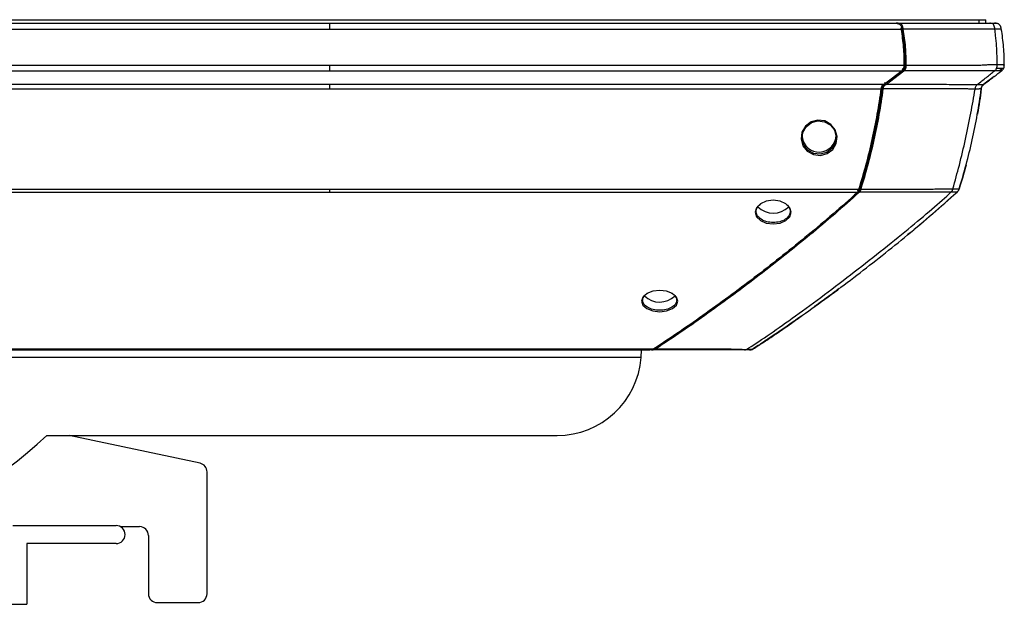
# Paper-space layout '_Left' of a CAD drawing. Units: inches. Extents: x -11.7 to 11.7, y -2.4 to 2.8.
# Drawn here: x 3 to 11.7, y -2.4 to 2.8 of the extents above; entities that cross this region are included whole.
import ezdxf

# ---------------------------------------------------------------- set-up
doc = ezdxf.new("R2010")
doc.units = ezdxf.units.IN
doc.header["$MEASUREMENT"] = 0

psp = doc.layouts.new('_Left')

# ---------------------------------------------------------------- linework, layer by layer
at = {"color": 7, "linetype": 'Continuous', "lineweight": 25}
for p, q in [((-11.5646, 2.8105), (11.5646, 2.8105)), ((11.5646, 2.779), (11.5646, 2.8105)), ((-10.8187, 2.7267), (10.8187, 2.7267)), ((-10.757, 2.779), (10.757, 2.779)), ((10.7853, 2.779), (10.768, 2.779)), ((-10.845, 2.4061), (10.845, 2.4061)), ((11.7064, 2.372), (11.6856, 2.3561)), ((11.7064, 2.372), (11.6856, 2.3561)), ((-10.8205, 2.3562), (10.8205, 2.3562)), ((10.8205, 2.3562), (10.6645, 2.2365)), ((10.6806, 2.2364), (10.8366, 2.3562)), ((11.6377, 2.305), (11.5484, 2.2365)), ((11.7045, 2.3559), (11.7045, 2.3559)), ((-10.6645, 2.2365), (10.6645, 2.2365)), ((-10.6406, 2.1953), (10.6406, 2.1953)), ((-10.4424, 1.3048), (10.4424, 1.3048)), ((-10.4249, 1.2773), (10.4249, 1.2773)), ((11.3198, 1.2898), (11.322, 1.2933)), ((11.3204, 1.2912), (11.3263, 1.3048)), ((-8.6105, -0.1151), (8.6105, -0.1151)), ((-8.5768, -0.125), (8.5768, -0.125)), ((8.4979, -0.1905), (8.5009, -0.125)), ((8.5015, -0.1532), (8.5015, -0.125)), ((8.5906, -0.125), (8.6051, -0.125)), ((8.4979, -0.1905), (-8.4979, -0.1905)), ((3.2106, -0.885), (7.75, -0.885)), ((4.5737, -1.1323), (3.4104, -0.885)), ((4.6361, -2.2918), (4.6361, -1.2093)), ((2.9071, -1.6856), (3.8271, -1.6856)), ((3.8658, -1.6956), (4.0363, -1.6956)), ((4.1151, -1.7743), (4.1151, -2.2918)), ((3.8271, -1.8456), (3.0321, -1.8456)), ((3.0321, -1.8456), (3.0321, -2.3856)), ((-4.2179, -2.3856), (3.0321, -2.3856)), ((4.1938, -2.3706), (4.5573, -2.3706))]:
    psp.add_line(p, q, dxfattribs=at)
at = {"color": 8, "linetype": 'Continuous', "lineweight": 25}
psp.add_line((11.5055, 2.779), (11.5055, 2.8105), dxfattribs=at)
at = {"color": 7, "linetype": 'Continuous', "lineweight": 25, "flags": 128}
for points in [[(9.921, 1.7493), (9.9376, 1.6902), (9.976, 1.6418), (10.0306, 1.6116), (10.0929, 1.6039), (10.1534, 1.62), (10.203, 1.6574), (10.2341, 1.7106), (10.242, 1.7718), (10.2254, 1.8311), (10.1869, 1.8798), (10.1324, 1.9104), (10.0701, 1.9181), (10.0095, 1.9017), (9.9599, 1.8639), (9.9289, 1.8103), (9.921, 1.7493)], [(9.9303, 1.7521), (9.9377, 1.8094), (9.967, 1.8597), (10.0137, 1.8954), (10.0708, 1.9108), (10.1292, 1.9036), (10.1801, 1.8753), (10.2012, 1.8536), (10.2172, 1.8287), (10.2327, 1.7732), (10.2253, 1.7156), (10.196, 1.6657), (10.1493, 1.6305), (10.0923, 1.6154), (10.0336, 1.6226), (9.9822, 1.651), (9.9459, 1.6965), (9.9303, 1.7521)], [(9.6731, 0.9954), (9.7344, 1.0033), (9.7864, 1.0258), (9.8212, 1.0595), (9.8333, 1.0995), (9.8211, 1.1397), (9.7865, 1.1741), (9.7345, 1.1972), (9.6729, 1.2053), (9.6116, 1.1972), (9.5597, 1.1741), (9.525, 1.1397), (9.5129, 1.0995), (9.5251, 1.0594), (9.5598, 1.0257), (9.6118, 1.0033), (9.6731, 0.9954)], [(8.6631, 0.4049), (8.6016, 0.3975), (8.5493, 0.3767), (8.5144, 0.3456), (8.5022, 0.3091), (8.5144, 0.2729), (8.5493, 0.2423), (8.6014, 0.2219), (8.6633, 0.2147), (8.7248, 0.2219), (8.777, 0.2423), (8.8118, 0.2729), (8.8241, 0.3092), (8.8118, 0.3457), (8.7769, 0.3767), (8.7247, 0.3975), (8.6631, 0.4049)]]:
    psp.add_lwpolyline(points, dxfattribs=at)
at = {"color": 7, "linetype": 'Continuous', "lineweight": 25}
for centre, radius, start, end in [((10.0814, 1.786), 0.1517, 186.74741, 358.93696), ((9.673, 1.2872), 0.196, 225.51271, 314.8453), ((8.663, 0.4986), 0.1976, 226.5599, 313.71665), ((7.75, -0.135), 0.75, 270, 355.75623), ((0, 2.5942), 4.7342, 227.29949, 312.70051), ((4.5573, -1.2093), 0.0787, 0, 78), ((3.8271, -1.7656), 0.08, 270, 90), ((4.0363, -1.7743), 0.0787, 0, 90), ((4.1938, -2.2918), 0.0787, 180, 270), ((4.5573, -2.2918), 0.0787, 270, 0)]:
    psp.add_arc(centre, radius, start, end, dxfattribs=at)
for points, knots in [([(5.7289, 2.7267), (5.7289, 2.7305), (5.7289, 2.7343), (5.7289, 2.7419), (5.7289, 2.7457), (5.7289, 2.7566), (5.7289, 2.7631), (5.7289, 2.7727), (5.7289, 2.7757), (5.7289, 2.7781), (5.7289, 2.7786), (5.7289, 2.779), (5.7289, 2.779), (5.7289, 2.779)], [0, 0, 0, 0, 0.125, 0.125, 0.25, 0.25, 0.5, 0.5, 0.75, 0.75, 0.875, 0.875, 1, 1, 1, 1]), ([(10.757, 2.779), (10.7593, 2.779), (10.766, 2.779), (10.7765, 2.7783), (10.7874, 2.7756), (10.7971, 2.7711), (10.8053, 2.764), (10.8118, 2.7536), (10.8161, 2.7409), (10.8177, 2.7318), (10.8187, 2.7267)], [0, 0, 0, 0, 0.086598, 0.250658, 0.394236, 0.500516, 0.629486, 0.750323, 0.862081, 1, 1, 1, 1]), ([(10.7853, 2.779), (10.7891, 2.779), (10.796, 2.7791), (10.8049, 2.7775), (10.8112, 2.7744), (10.8159, 2.7688), (10.8199, 2.7591), (10.8232, 2.7486), (10.8256, 2.7371), (10.8267, 2.7299), (10.8272, 2.7267)], [0, 0, 0, 0, 0.000413432, 0.000744178, 0.000950893, 0.001116266, 0.001281639, 0.001488355, 0.001736414, 0.001984464, 0.001984464, 0.001984464, 0.001984464]), ([(10.7853, 2.779), (10.7865, 2.779), (10.8268, 2.779), (10.9063, 2.779), (11.017, 2.779), (11.1147, 2.779), (11.1929, 2.779), (11.258, 2.779), (11.3134, 2.779), (11.3623, 2.779), (11.3997, 2.779), (11.4274, 2.779), (11.447, 2.779), (11.4633, 2.779), (11.4779, 2.779), (11.4926, 2.779), (11.5072, 2.779), (11.521, 2.779), (11.5327, 2.779), (11.5411, 2.779), (11.547, 2.779), (11.5521, 2.779), (11.5586, 2.779), (11.5687, 2.779), (11.5834, 2.779), (11.5948, 2.779), (11.6011, 2.779), (11.6015, 2.779)], [0.05168664, 0.05168664, 0.05168664, 0.05168664, 0.05178062, 0.05475912, 0.05773761, 0.0602197, 0.06220536, 0.06369461, 0.06518386, 0.0664249, 0.06741773, 0.06803825, 0.06853467, 0.06890698, 0.06927929, 0.0696516, 0.07002392, 0.07039623, 0.07070649, 0.07092367, 0.07104778, 0.07117188, 0.07132701, 0.07157522, 0.07200958, 0.0726301, 0.07267691, 0.07267691, 0.07267691, 0.07267691]), ([(10.8113, 2.733), (10.8113, 2.733), (10.811, 2.7346), (10.8106, 2.7361), (10.8101, 2.7376)], [0.0016122696, 0.0016122696, 0.0016122696, 0.0016122696, 0.0016123718, 0.0017365163, 0.0017365163, 0.0017365163, 0.0017365163]), ([(10.8272, 2.7267), (10.8247, 2.7263), (10.8219, 2.7258), (10.8169, 2.7247), (10.8148, 2.724), (10.8131, 2.7234)], [0, 0, 0, 0, 0.5, 0.5, 1, 1, 1, 1]), ([(10.8187, 2.7267), (10.823, 2.7004), (10.827, 2.6741), (10.834, 2.621), (10.8369, 2.5944), (10.8413, 2.5408), (10.8427, 2.5139), (10.8444, 2.46), (10.8448, 2.4331), (10.845, 2.4061)], [0, 0, 0, 0, 0.25, 0.25, 0.5, 0.5, 0.75, 0.75, 1, 1, 1, 1]), ([(11.6451, 2.7272), (11.6444, 2.7272), (11.6352, 2.7272), (11.6185, 2.7272), (11.5965, 2.727), (11.5817, 2.7267), (11.5717, 2.7265), (11.5645, 2.7264), (11.5542, 2.7261), (11.5416, 2.7258), (11.5256, 2.7254), (11.5089, 2.7252), (11.4925, 2.7251), (11.4773, 2.725), (11.4631, 2.7251), (11.4472, 2.7252), (11.4275, 2.7252), (11.4, 2.7253), (11.3624, 2.7254), (11.3136, 2.7256), (11.2583, 2.7258), (11.1931, 2.726), (11.1149, 2.7262), (11.0172, 2.7265), (10.9191, 2.7267), (10.8536, 2.7267), (10.8272, 2.7267)], [0.05275155, 0.05275155, 0.05275155, 0.05275155, 0.05279829, 0.05341881, 0.05385318, 0.05410139, 0.05425652, 0.05438062, 0.05450472, 0.05472191, 0.05503217, 0.05540448, 0.05577679, 0.0561491, 0.05652141, 0.05689373, 0.05739014, 0.05801066, 0.0590035, 0.06024454, 0.06173379, 0.06322303, 0.0652087, 0.06769078, 0.07066928, 0.07267685, 0.07267685, 0.07267685, 0.07267685]), ([(10.8272, 2.7267), (10.8358, 2.6744), (10.8505, 2.568), (10.853, 2.4598), (10.8533, 2.4061)], [0, 0, 0, 0, 0.004066428, 0.00813283, 0.00813283, 0.00813283, 0.00813283]), ([(11.6015, 2.779), (11.602, 2.779), (11.6087, 2.779), (11.6202, 2.779), (11.6301, 2.779), (11.6353, 2.779), (11.6376, 2.779), (11.6388, 2.779), (11.6394, 2.779), (11.6392, 2.779), (11.6391, 2.779), (11.6393, 2.779), (11.6393, 2.779), (11.6396, 2.779), (11.6401, 2.779), (11.6407, 2.779), (11.6408, 2.779), (11.6409, 2.779)], [0, 0, 0, 0, 0.002239, 0.034563, 0.066583, 0.082526, 0.09885, 0.11355, 0.130993, 0.163251, 0.19551, 0.227769, 0.260027, 0.342434, 0.518095, 0.771081, 1, 1, 1, 1]), ([(11.6451, 2.7272), (11.6443, 2.7333), (11.6435, 2.7394), (11.6408, 2.7512), (11.639, 2.7569), (11.6337, 2.7667), (11.6302, 2.7707), (11.6223, 2.7761), (11.618, 2.7775), (11.6137, 2.7783)], [0, 0, 0, 0, 0.25, 0.25, 0.5, 0.5, 0.75, 0.75, 1, 1, 1, 1]), ([(11.6409, 2.779), (11.6447, 2.779), (11.6499, 2.7791), (11.6558, 2.7785), (11.6568, 2.7784)], [0, 0, 0, 0, 0.0004134319, 0.000496116, 0.000496116, 0.000496116, 0.000496116]), ([(11.7025, 2.7267), (11.702, 2.7303), (11.7009, 2.7368), (11.6985, 2.7456), (11.6955, 2.7535), (11.6916, 2.7603), (11.6869, 2.766), (11.6822, 2.7699), (11.6761, 2.7736), (11.6676, 2.7768), (11.6577, 2.7785), (11.6484, 2.779), (11.6433, 2.779), (11.6409, 2.779)], [0, 0, 0, 0, 0.106706, 0.196906, 0.269161, 0.357716, 0.432306, 0.494666, 0.54603, 0.656575, 0.794923, 0.900994, 1, 1, 1, 1]), ([(11.6656, 2.4122), (11.6653, 2.4387), (11.6642, 2.4977), (11.6605, 2.5782), (11.6537, 2.6541), (11.6476, 2.7071), (11.6451, 2.7272)], [0.1117141, 0.1117141, 0.1117141, 0.1117141, 0.2840242, 0.5340242, 0.7840242, 0.9223101, 0.9223101, 0.9223101, 0.9223101]), ([(11.7026, 2.7267), (11.7025, 2.7267), (11.7025, 2.7267), (11.7022, 2.7264), (11.7018, 2.7259), (11.7014, 2.7255), (11.7012, 2.7253), (11.7011, 2.7252), (11.701, 2.7252), (11.7013, 2.7252), (11.7011, 2.7252), (11.7006, 2.7253), (11.6993, 2.7257), (11.6949, 2.7261), (11.6879, 2.7267), (11.6788, 2.7271), (11.6662, 2.7272), (11.6537, 2.7272), (11.6457, 2.7272), (11.6451, 2.7272)], [0, 0, 0, 0, 0.1183975, 0.2734137, 0.4651045, 0.6050962, 0.7026097, 0.7417804, 0.7735635, 0.7979819, 0.8148684, 0.8242691, 0.853098, 0.881362, 0.909283, 0.9296949, 0.9589382, 0.9969814, 1, 1, 1, 1]), ([(11.7289, 2.4061), (11.7286, 2.4601), (11.7273, 2.514), (11.7187, 2.621), (11.7112, 2.674), (11.7026, 2.7265)], [0, 0, 0, 0, 0.5, 0.5, 1, 1, 1, 1]), ([(5.7289, 2.3562), (5.7289, 2.359), (5.7289, 2.362), (5.7289, 2.369), (5.7289, 2.3731), (5.7289, 2.3819), (5.7289, 2.3868), (5.7289, 2.3966), (5.7289, 2.4014), (5.7289, 2.4061)], [0, 0, 0, 0, 0.25, 0.25, 0.5, 0.5, 0.75, 0.75, 1, 1, 1, 1]), ([(10.845, 2.4061), (10.845, 2.403), (10.8449, 2.3976), (10.8442, 2.3895), (10.8424, 2.3821), (10.8393, 2.3751), (10.8347, 2.3687), (10.8285, 2.3623), (10.8234, 2.3584), (10.8205, 2.3562)], [0, 0, 0, 0, 0.140886, 0.249294, 0.374036, 0.499476, 0.625465, 0.78531, 1, 1, 1, 1]), ([(10.8225, 2.372), (10.8244, 2.3735), (10.8279, 2.3762), (10.8324, 2.3803), (10.8357, 2.3845), (10.8381, 2.3899), (10.8392, 2.3973), (10.8391, 2.4029), (10.8391, 2.406)], [0.000000025, 0.000000025, 0.000000025, 0.000000025, 0.00023624, 0.000425213, 0.000566942, 0.000708671, 0.000897643, 0.001133834, 0.001133834, 0.001133834, 0.001133834]), ([(10.8366, 2.3562), (10.8352, 2.3569), (10.8337, 2.3576), (10.8306, 2.3596), (10.8292, 2.3608), (10.8266, 2.3637), (10.8255, 2.3653), (10.8238, 2.3687), (10.8231, 2.3704), (10.8225, 2.372)], [0, 0, 0, 0, 0.25, 0.25, 0.5, 0.5, 0.75, 0.75, 1, 1, 1, 1]), ([(10.8533, 2.4061), (10.8533, 2.403), (10.8533, 2.3965), (10.8522, 2.3851), (10.8498, 2.3737), (10.8465, 2.3665), (10.8421, 2.3607), (10.8386, 2.3577), (10.8366, 2.3562)], [0, 0, 0, 0, 0.000236215, 0.000425188, 0.000566917, 0.000708646, 0.000897619, 0.001133834, 0.001133834, 0.001133834, 0.001133834]), ([(10.8533, 2.4061), (10.8507, 2.4061), (10.8479, 2.4061), (10.843, 2.406), (10.8409, 2.406), (10.8391, 2.406)], [0, 0, 0, 0, 0.5, 0.5, 1, 1, 1, 1]), ([(10.8533, 2.4061), (10.8898, 2.4061), (10.9637, 2.4061), (11.0686, 2.4061), (11.1619, 2.4061), (11.2364, 2.4061), (11.2955, 2.4061), (11.3421, 2.4061), (11.3778, 2.4061), (11.4043, 2.4062), (11.4229, 2.4062), (11.4377, 2.4063), (11.4492, 2.4063), (11.4596, 2.4062), (11.4687, 2.4061), (11.4816, 2.4063), (11.4983, 2.4067), (11.5194, 2.4078), (11.5415, 2.4089), (11.5621, 2.4101), (11.5862, 2.4111), (11.611, 2.4117), (11.6395, 2.4122), (11.6568, 2.4122), (11.6656, 2.4122)], [0.0780706, 0.0780706, 0.0780706, 0.0780706, 0.08085567, 0.08369717, 0.08606508, 0.0879594, 0.08938015, 0.0905641, 0.09151127, 0.09210325, 0.09257683, 0.09293202, 0.093228, 0.09346479, 0.09370159, 0.09399757, 0.09447116, 0.09494474, 0.09541832, 0.09577351, 0.09612869, 0.09660228, 0.09719425, 0.0979044, 0.0979044, 0.0979044, 0.0979044]), ([(11.6431, 2.3568), (11.6466, 2.3595), (11.6501, 2.3624), (11.6565, 2.3696), (11.6593, 2.374), (11.6633, 2.3838), (11.6645, 2.3895), (11.6657, 2.401), (11.6657, 2.4067), (11.6656, 2.4122)], [0, 0, 0, 0, 0.25, 0.25, 0.5, 0.5, 0.75, 0.75, 1, 1, 1, 1]), ([(11.6606, 2.3807), (11.6715, 2.3809), (11.7001, 2.3813), (11.7246, 2.3804), (11.7258, 2.3796), (11.7254, 2.3819), (11.7264, 2.3825), (11.7266, 2.3842), (11.7269, 2.3851), (11.7271, 2.3855)], [0, 0, 0, 0, 0.0555733, 0.1459963, 0.2293151, 0.3015933, 0.5152904, 0.7590495, 1, 1, 1, 1]), ([(11.6656, 2.4122), (11.6679, 2.4122), (11.6726, 2.4122), (11.6791, 2.4122), (11.6853, 2.4121), (11.691, 2.412), (11.6964, 2.4119), (11.7013, 2.4118), (11.7058, 2.4116), (11.7098, 2.4114), (11.7134, 2.4112), (11.7165, 2.411), (11.7193, 2.4107), (11.7216, 2.4104), (11.7234, 2.4101), (11.7249, 2.4098), (11.7262, 2.4094), (11.7282, 2.4085), (11.7293, 2.4074), (11.729, 2.4064), (11.7287, 2.4061), (11.7286, 2.4062), (11.7286, 2.4063), (11.7286, 2.4063), (11.7287, 2.4061), (11.7287, 2.4061), (11.7288, 2.406), (11.7288, 2.4061), (11.7289, 2.4061)], [0, 0, 0, 0, 0.012017, 0.0239275, 0.0357045, 0.0473228, 0.0587594, 0.0699937, 0.0809986, 0.0917607, 0.1022763, 0.1125422, 0.1225551, 0.1323124, 0.1418123, 0.1510828, 0.1601662, 0.169086, 0.2093451, 0.2383331, 0.2540174, 0.2710849, 0.284364, 0.2965918, 0.4044796, 0.5343771, 0.8121881, 1, 1, 1, 1]), ([(11.7044, 2.3562), (11.7112, 2.3616), (11.7197, 2.3683), (11.7257, 2.3805), (11.7265, 2.384), (11.7267, 2.3849)], [0, 0, 0, 0, 0.747174, 0.933815, 1, 1, 1, 1]), ([(11.7269, 2.3856), (11.7275, 2.3879), (11.729, 2.3946), (11.7289, 2.4015), (11.7289, 2.4061)], [0, 0, 0, 0, 0.343555, 1, 1, 1, 1]), ([(11.6431, 2.3568), (11.6356, 2.3568), (11.6208, 2.3568), (11.5979, 2.3565), (11.5779, 2.3562), (11.5606, 2.3557), (11.5419, 2.3553), (11.522, 2.355), (11.5007, 2.355), (11.4829, 2.3552), (11.4692, 2.3554), (11.4589, 2.3556), (11.449, 2.3557), (11.4379, 2.3556), (11.4229, 2.3557), (11.4043, 2.3557), (11.3778, 2.3558), (11.3421, 2.3559), (11.2954, 2.3559), (11.2364, 2.356), (11.1618, 2.356), (11.0686, 2.3561), (10.9629, 2.3562), (10.8835, 2.3562), (10.8414, 2.3562), (10.8366, 2.3562)], [0.0780706, 0.0780706, 0.0780706, 0.0780706, 0.07878075, 0.07937272, 0.07984631, 0.08020149, 0.08055668, 0.08103026, 0.08150384, 0.08197743, 0.08227341, 0.0825102, 0.082747, 0.08304298, 0.08339817, 0.08387175, 0.08446373, 0.08541089, 0.08659485, 0.0880156, 0.08990992, 0.09227783, 0.09511933, 0.09796082, 0.09832645, 0.09832645, 0.09832645, 0.09832645]), ([(11.4898, 2.2344), (11.5163, 2.2556), (11.5674, 2.2964), (11.6185, 2.3372), (11.6431, 2.3568)], [0.117876, 0.117876, 0.117876, 0.117876, 0.5291665, 0.9112905, 0.9112905, 0.9112905, 0.9112905]), ([(11.5484, 2.2364), (11.5744, 2.2564), (11.6048, 2.2798), (11.6354, 2.3032), (11.6398, 2.3066)], [0, 0, 0, 0, 0.852991, 1, 1, 1, 1]), ([(11.639, 2.306), (11.6501, 2.3145), (11.6712, 2.3306), (11.6938, 2.3478), (11.7044, 2.3559)], [0, 0, 0, 0, 0.526016, 1, 1, 1, 1]), ([(11.7044, 2.3559), (11.7043, 2.3558), (11.7043, 2.3558), (11.7041, 2.3559), (11.7036, 2.3546), (11.6824, 2.3568), (11.6561, 2.3568), (11.6431, 2.3568)], [0, 0, 0, 0, 0.089136, 0.336994, 0.610562, 0.808168, 1, 1, 1, 1]), ([(5.7289, 2.1953), (5.7289, 2.1992), (5.7289, 2.2031), (5.7289, 2.2112), (5.7289, 2.2152), (5.7289, 2.2225), (5.7289, 2.2258), (5.7289, 2.2316), (5.7289, 2.2341), (5.7289, 2.2365)], [0, 0, 0, 0, 0.25, 0.25, 0.5, 0.5, 0.75, 0.75, 1, 1, 1, 1]), ([(10.6406, 2.1953), (10.6302, 2.1187), (10.6185, 2.0424), (10.5917, 1.891), (10.5767, 1.816), (10.5435, 1.6672), (10.5252, 1.5936), (10.4859, 1.4481), (10.4647, 1.3761), (10.4424, 1.3048)], [0, 0, 0, 0, 0.25, 0.25, 0.5, 0.5, 0.75, 0.75, 1, 1, 1, 1]), ([(10.6491, 2.1953), (10.6465, 2.1956), (10.6437, 2.196), (10.6388, 2.197), (10.6367, 2.1975), (10.6349, 2.198)], [0, 0, 0, 0, 0.5, 0.5, 1, 1, 1, 1]), ([(10.6364, 2.207), (10.6369, 2.2099), (10.639, 2.2186), (10.6426, 2.2264), (10.6455, 2.231)], [0.0002336104, 0.0002336104, 0.0002336104, 0.0002336104, 0.0004654987, 0.0009304299, 0.0009304299, 0.0009304299, 0.0009304299]), ([(10.6645, 2.2365), (10.6625, 2.2349), (10.6589, 2.2321), (10.6543, 2.2277), (10.6508, 2.2239), (10.6478, 2.2199), (10.6452, 2.215), (10.6431, 2.209), (10.6416, 2.2023), (10.641, 2.1978), (10.6406, 2.1953)], [0, 0, 0, 0, 0.172538, 0.315463, 0.425662, 0.501807, 0.627887, 0.751879, 0.861231, 1, 1, 1, 1]), ([(10.6806, 2.2365), (10.6768, 2.2335), (10.6693, 2.2288), (10.6591, 2.2206), (10.6519, 2.2102), (10.6499, 2.2013), (10.6491, 2.1953)], [0.000000017, 0.000000017, 0.000000017, 0.000000017, 0.000465516, 0.000931015, 0.001396514, 0.001861995, 0.001861995, 0.001861995, 0.001861995]), ([(11.4684, 2.1937), (11.4591, 2.1937), (11.437, 2.194), (11.3928, 2.1949), (11.3342, 2.1958), (11.2573, 2.1961), (11.1568, 2.1961), (11.0408, 2.1958), (10.905, 2.1955), (10.7744, 2.1953), (10.6845, 2.1953), (10.6491, 2.1953)], [0.01685439, 0.01685439, 0.01685439, 0.01685439, 0.01836315, 0.01991672, 0.02147028, 0.02354171, 0.02613098, 0.02923811, 0.03234525, 0.03648809, 0.03919148, 0.03919148, 0.03919148, 0.03919148]), ([(10.6806, 2.2364), (10.6791, 2.2372), (10.6776, 2.2379), (10.6746, 2.2399), (10.6731, 2.2411), (10.6706, 2.2439), (10.6695, 2.2456), (10.6678, 2.249), (10.6671, 2.2507), (10.6665, 2.2523)], [0, 0, 0, 0, 0.25, 0.25, 0.5, 0.5, 0.75, 0.75, 1, 1, 1, 1]), ([(10.6806, 2.2365), (10.7056, 2.2364), (10.7849, 2.2364), (10.905, 2.2364), (11.0409, 2.2363), (11.1566, 2.2363), (11.2581, 2.2361), (11.3372, 2.2357), (11.4006, 2.2353), (11.4515, 2.2347), (11.4786, 2.2344), (11.4898, 2.2344)], [0.0176548, 0.0176548, 0.0176548, 0.0176548, 0.01955778, 0.02370063, 0.02680776, 0.02991489, 0.03250417, 0.03457559, 0.03612916, 0.03768272, 0.03919143, 0.03919143, 0.03919143, 0.03919143]), ([(11.2712, 1.3066), (11.2917, 1.3776), (11.3319, 1.5245), (11.3853, 1.7476), (11.431, 1.9714), (11.457, 2.1217), (11.4684, 2.1937)], [0.0277521, 0.0277521, 0.0277521, 0.0277521, 0.2583833, 0.5083833, 0.7583833, 0.9806312, 0.9806312, 0.9806312, 0.9806312]), ([(11.3263, 1.3048), (11.3709, 1.4476), (11.4108, 1.593), (11.4772, 1.8902), (11.5037, 2.0419), (11.5245, 2.1953)], [0, 0, 0, 0, 0.5, 0.5, 1, 1, 1, 1]), ([(11.4898, 2.2344), (11.4871, 2.2323), (11.4844, 2.23), (11.4794, 2.2248), (11.4771, 2.2217), (11.4734, 2.2146), (11.472, 2.2107), (11.4698, 2.2023), (11.4691, 2.198), (11.4684, 2.1937)], [0, 0, 0, 0, 0.25, 0.25, 0.5, 0.5, 0.75, 0.75, 1, 1, 1, 1]), ([(11.5245, 2.1953), (11.5245, 2.1953), (11.5244, 2.1954), (11.5243, 2.1958), (11.5243, 2.196), (11.5242, 2.1961), (11.5232, 2.196), (11.5215, 2.1959), (11.5193, 2.1957), (11.5167, 2.1955), (11.5126, 2.1952), (11.507, 2.1948), (11.5001, 2.1944), (11.4926, 2.1941), (11.4848, 2.1939), (11.4768, 2.1937), (11.4711, 2.1937), (11.4684, 2.1937)], [0, 0, 0, 0, 0.262656, 0.525002, 0.611682, 0.684913, 0.743317, 0.787484, 0.814561, 0.843653, 0.874064, 0.905208, 0.930094, 0.951489, 0.969985, 0.986041, 1, 1, 1, 1]), ([(11.5245, 2.1953), (11.5147, 2.1217), (11.5046, 2.0463), (11.4899, 1.9725), (11.4895, 1.9706)], [0, 0, 0, 0, 0.9742838, 1, 1, 1, 1]), ([(11.4898, 2.2344), (11.4914, 2.2344), (11.495, 2.2344), (11.5006, 2.2345), (11.5068, 2.2346), (11.5133, 2.2347), (11.5198, 2.2348), (11.5261, 2.235), (11.532, 2.2352), (11.537, 2.2354), (11.5407, 2.2356), (11.5433, 2.2357), (11.5467, 2.236), (11.548, 2.2362), (11.5479, 2.2363), (11.5481, 2.2364), (11.5482, 2.2364), (11.5483, 2.2364), (11.5484, 2.2364), (11.5484, 2.2364)], [0, 0, 0, 0, 0.008406, 0.018868, 0.031489, 0.046451, 0.064024, 0.084584, 0.108635, 0.13964, 0.17081, 0.201787, 0.232005, 0.349212, 0.49281, 0.642462, 0.776968, 0.896175, 1, 1, 1, 1]), ([(11.5245, 2.1953), (11.5247, 2.1971), (11.5252, 2.2007), (11.5262, 2.2055), (11.528, 2.2126), (11.531, 2.2189), (11.5351, 2.2246), (11.5391, 2.2289), (11.5436, 2.2328), (11.5469, 2.2353), (11.5484, 2.2365)], [0, 0, 0, 0, 0.09502, 0.179895, 0.253699, 0.479064, 0.581646, 0.723848, 0.880119, 1, 1, 1, 1]), ([(11.5245, 2.1953), (11.5252, 2.1998), (11.5261, 2.2067), (11.5291, 2.215), (11.5328, 2.2219), (11.5393, 2.2292), (11.5451, 2.2338), (11.5484, 2.2365)], [0, 0, 0, 0, 0.248067, 0.373776, 0.498361, 0.708781, 1, 1, 1, 1]), ([(11.3893, 1.5205), (11.3891, 1.5198), (11.3709, 1.4464), (11.3485, 1.3752), (11.3263, 1.3048)], [0, 0, 0, 0, 0.010263, 1, 1, 1, 1]), ([(5.7289, 1.2773), (5.7289, 1.279), (5.7289, 1.2808), (5.7289, 1.2849), (5.7289, 1.2872), (5.7289, 1.292), (5.7289, 1.2946), (5.7289, 1.2997), (5.7289, 1.3023), (5.7289, 1.3048)], [0, 0, 0, 0, 0.25, 0.25, 0.5, 0.5, 0.75, 0.75, 1, 1, 1, 1]), ([(10.4249, 1.2773), (10.3526, 1.2113), (10.2795, 1.147), (10.1323, 1.0206), (10.0583, 0.9585), (9.835, 0.7749), (9.6848, 0.6561), (9.3821, 0.4241), (9.2296, 0.311), (8.999, 0.1465), (8.9219, 0.0926), (8.7668, -0.0131), (8.6889, -0.0649), (8.6105, -0.1151)], [0, 0, 0, 0, 0.125, 0.125, 0.25, 0.25, 0.5, 0.5, 0.75, 0.75, 0.875, 0.875, 1, 1, 1, 1]), ([(10.4397, 1.2773), (10.2953, 1.1451), (10.0007, 0.8939), (9.5507, 0.5371), (9.0938, 0.1982), (8.7846, -0.0146), (8.628, -0.1151)], [0, 0, 0, 0, 0.01852497, 0.03704995, 0.05557492, 0.07409987, 0.07409987, 0.07409987, 0.07409987]), ([(9.4361, -0.1197), (9.5431, -0.0533), (9.829, 0.1423), (10.3627, 0.5404), (10.887, 0.9557), (11.1573, 1.1876), (11.2546, 1.278)], [0.0095533, 0.0095533, 0.0095533, 0.0095533, 0.2530398, 0.5030398, 0.7530398, 0.9934865, 0.9934865, 0.9934865, 0.9934865]), ([(9.5619, -0.0692), (9.695, 0.0197), (9.9839, 0.2126), (10.4181, 0.5381), (10.8698, 0.8921), (11.1625, 1.1489), (11.3088, 1.2773)], [0, 0, 0, 0, 0.221821, 0.481178, 0.740537, 1, 1, 1, 1]), ([(10.4424, 1.3048), (10.4418, 1.3028), (10.4405, 1.2988), (10.4382, 1.2934), (10.4359, 1.2892), (10.433, 1.2855), (10.4296, 1.2816), (10.4266, 1.2788), (10.4249, 1.2773)], [0, 0, 0, 0, 0.178304, 0.34669, 0.499642, 0.602591, 0.771623, 1, 1, 1, 1]), ([(10.4256, 1.292), (10.4269, 1.2932), (10.4292, 1.2954), (10.4317, 1.298), (10.4327, 1.2995), (10.4329, 1.2998)], [0.0003249981, 0.0003249981, 0.0003249981, 0.0003249981, 0.0004869277, 0.000621869, 0.0006477183, 0.0006477183, 0.0006477183, 0.0006477183]), ([(10.4397, 1.2773), (10.4383, 1.278), (10.4368, 1.2787), (10.4339, 1.2806), (10.4324, 1.2818), (10.4299, 1.2844), (10.4288, 1.2859), (10.427, 1.289), (10.4263, 1.2906), (10.4256, 1.292)], [0, 0, 0, 0, 0.25, 0.25, 0.5, 0.5, 0.75, 0.75, 1, 1, 1, 1]), ([(10.4329, 1.2998), (10.4334, 1.3006), (10.4346, 1.3025), (10.4361, 1.3062), (10.437, 1.3091), (10.4375, 1.3108)], [0, 0, 0, 0, 0.0000821037, 0.0001900568, 0.0003249981, 0.0003249981, 0.0003249981, 0.0003249981]), ([(10.4516, 1.3048), (10.4491, 1.3055), (10.4462, 1.3064), (10.4412, 1.3085), (10.4392, 1.3097), (10.4375, 1.3108)], [0, 0, 0, 0, 0.5, 0.5, 1, 1, 1, 1]), ([(10.4516, 1.3048), (10.4511, 1.3032), (10.4502, 1.2997), (10.4486, 1.2935), (10.4464, 1.2861), (10.4434, 1.281), (10.441, 1.2785), (10.4397, 1.2773)], [0, 0, 0, 0, 0.0001349413, 0.0002428944, 0.0003508474, 0.0004857887, 0.0006477183, 0.0006477183, 0.0006477183, 0.0006477183]), ([(11.2546, 1.278), (11.2533, 1.278), (11.2471, 1.278), (11.2349, 1.2778), (11.2186, 1.2775), (11.2003, 1.2772), (11.1791, 1.277), (11.1535, 1.2769), (11.1252, 1.2768), (11.0928, 1.2768), (11.0545, 1.2769), (11.0073, 1.2769), (10.9545, 1.277), (10.899, 1.277), (10.8374, 1.2771), (10.7634, 1.2771), (10.671, 1.2772), (10.5662, 1.2773), (10.487, 1.2773), (10.4449, 1.2773), (10.4397, 1.2773)], [0.06578777, 0.06578777, 0.06578777, 0.06578777, 0.06588551, 0.06623784, 0.06659017, 0.06694251, 0.06741228, 0.0679995, 0.06870417, 0.06940883, 0.07034838, 0.07152282, 0.07293215, 0.07434148, 0.07575081, 0.07762991, 0.07997879, 0.08279745, 0.0856161, 0.08600893, 0.08600893, 0.08600893, 0.08600893]), ([(10.4516, 1.3048), (10.4528, 1.3048), (10.491, 1.3048), (10.5662, 1.3048), (10.671, 1.3049), (10.7635, 1.305), (10.8374, 1.3051), (10.8991, 1.3051), (10.9545, 1.3052), (11.0073, 1.3053), (11.0546, 1.3055), (11.0931, 1.3057), (11.1259, 1.306), (11.1548, 1.3062), (11.1816, 1.3065), (11.2044, 1.3067), (11.2251, 1.3067), (11.2445, 1.3067), (11.261, 1.3066), (11.2694, 1.3066), (11.2712, 1.3066)], [0.06609043, 0.06609043, 0.06609043, 0.06609043, 0.06618059, 0.06899925, 0.07181791, 0.07416679, 0.07604589, 0.07745522, 0.07886455, 0.08027387, 0.08144831, 0.08238787, 0.08309253, 0.08379719, 0.08438441, 0.08485419, 0.08520652, 0.08555885, 0.08591119, 0.08600917, 0.08600917, 0.08600917, 0.08600917]), ([(11.3088, 1.2773), (11.1648, 1.147), (11.0202, 1.0163), (10.87, 0.8992), (10.8694, 0.8987)], [0, 0, 0, 0, 0.995994, 1, 1, 1, 1]), ([(11.2546, 1.278), (11.2583, 1.2815), (11.262, 1.2852), (11.2662, 1.2924), (11.2674, 1.2951), (11.2695, 1.3007), (11.2704, 1.3036), (11.2712, 1.3066)], [0, 0, 0, 0, 0.5, 0.5, 0.75, 0.75, 1, 1, 1, 1]), ([(11.2712, 1.3065), (11.2721, 1.3066), (11.2738, 1.3066), (11.2815, 1.3067), (11.2932, 1.3067), (11.3058, 1.3067), (11.3152, 1.3064), (11.3213, 1.3061), (11.3246, 1.3057), (11.3262, 1.3054), (11.3263, 1.3052), (11.3262, 1.305), (11.3263, 1.3049), (11.3263, 1.3048), (11.3263, 1.3048)], [0, 0, 0, 0, 0.004435, 0.0088751, 0.0409318, 0.0775473, 0.1206779, 0.1721697, 0.2325505, 0.2974335, 0.3899665, 0.5360811, 0.7946768, 1, 1, 1, 1]), ([(11.3088, 1.2773), (11.3096, 1.278), (11.3113, 1.2796), (11.314, 1.2822), (11.3167, 1.2851), (11.3196, 1.289), (11.3223, 1.2937), (11.3246, 1.2992), (11.3258, 1.303), (11.3263, 1.3048)], [0, 0, 0, 0, 0.115401, 0.233575, 0.355898, 0.481633, 0.659746, 0.834224, 1, 1, 1, 1]), ([(11.3133, 1.2816), (11.3155, 1.2837), (11.3189, 1.2871), (11.3207, 1.2919), (11.3214, 1.2936)], [0, 0, 0, 0, 0.63074, 1, 1, 1, 1]), ([(11.3162, 1.2845), (11.3163, 1.2847), (11.3169, 1.2854), (11.3178, 1.2864), (11.3183, 1.2874), (11.3185, 1.2878)], [0, 0, 0, 0, 0.208252, 0.63608, 1, 1, 1, 1]), ([(9.6731, 1.0078), (9.6532, 1.0093), (9.6136, 1.0123), (9.5631, 1.0349), (9.5293, 1.0675), (9.5178, 1.1064), (9.5284, 1.1458), (9.5528, 1.1663), (9.5648, 1.1763)], [0, 0, 0, 0, 0.167427, 0.334875, 0.50242, 0.670128, 0.837797, 1, 1, 1, 1]), ([(9.7814, 1.1763), (9.7934, 1.1663), (9.8177, 1.1458), (9.8284, 1.1064), (9.8169, 1.0676), (9.7831, 1.035), (9.7326, 1.0123), (9.6929, 1.0093), (9.6731, 1.0078)], [0, 0, 0, 0, 0.162089, 0.329649, 0.497195, 0.664901, 0.832519, 1, 1, 1, 1]), ([(8.7674, 0.3816), (8.7683, 0.3812), (8.7858, 0.3744), (8.8058, 0.3514), (8.8189, 0.3172), (8.8068, 0.2819), (8.7732, 0.2525), (8.7227, 0.2329), (8.6632, 0.226), (8.6036, 0.2328), (8.5531, 0.2525), (8.5195, 0.2819), (8.5073, 0.3171), (8.5204, 0.3513), (8.5404, 0.3744), (8.5579, 0.3812), (8.5589, 0.3816)], [0, 0, 0, 0, 0.004814, 0.087302, 0.169867, 0.252405, 0.334877, 0.417317, 0.499759, 0.582618, 0.665078, 0.747517, 0.829968, 0.912465, 0.995035, 1, 1, 1, 1]), ([(10.2603, 0.4239), (10.2351, 0.404), (10.1623, 0.3465), (10.0876, 0.2941), (10.0388, 0.2599)], [0, 0, 0, 0, 0.346481, 1, 1, 1, 1]), ([(9.4942, -0.1152), (9.5265, -0.0948), (9.59, -0.0544), (9.6808, 0.0062), (9.755, 0.057), (9.8043, 0.0912), (9.832, 0.1106), (9.848, 0.1218), (9.8595, 0.1299), (9.8668, 0.1351), (9.8728, 0.1393), (9.8782, 0.1432), (9.8812, 0.1453), (9.8802, 0.1446), (9.8798, 0.1444)], [0, 0, 0, 0, 0.254215, 0.500583, 0.69267, 0.798136, 0.838682, 0.871874, 0.899239, 0.911629, 0.923748, 0.949125, 0.979141, 1, 1, 1, 1]), ([(9.919, 0.1737), (9.8933, 0.1551), (9.7535, 0.0538), (9.6109, -0.0392), (9.4944, -0.1151)], [0, 0, 0, 0, 0.183621, 1, 1, 1, 1]), ([(5.7289, -0.125), (5.7289, -0.125), (5.7289, -0.125), (5.7289, -0.1245), (5.7289, -0.124), (5.7289, -0.1222), (5.7289, -0.121), (5.7289, -0.1182), (5.7289, -0.1167), (5.7289, -0.1151)], [0, 0, 0, 0, 0.25, 0.25, 0.5, 0.5, 0.75, 0.75, 1, 1, 1, 1]), ([(8.6105, -0.1151), (8.6079, -0.1167), (8.6026, -0.1201), (8.5952, -0.1232), (8.5884, -0.1246), (8.5827, -0.125), (8.5787, -0.125), (8.5768, -0.125)], [0, 0, 0, 0, 0.241895, 0.499891, 0.668967, 0.836411, 1, 1, 1, 1]), ([(8.628, -0.1151), (8.6265, -0.1161), (8.6238, -0.1181), (8.6198, -0.1214), (8.6156, -0.1243), (8.6107, -0.125), (8.6071, -0.125), (8.6051, -0.125)], [0, 0, 0, 0, 0.0001770046, 0.0003186082, 0.0004602119, 0.0006372164, 0.0008496029, 0.0008496029, 0.0008496029, 0.0008496029]), ([(9.4183, -0.125), (9.4183, -0.125), (9.4113, -0.125), (9.3929, -0.125), (9.356, -0.125), (9.3078, -0.125), (9.2524, -0.125), (9.1939, -0.125), (9.1289, -0.125), (9.0508, -0.125), (8.9533, -0.125), (8.8428, -0.125), (8.7258, -0.125), (8.6465, -0.125), (8.6063, -0.125), (8.6051, -0.125)], [0.08520179, 0.08520179, 0.08520179, 0.08520179, 0.0852097, 0.0859531, 0.08694429, 0.08818328, 0.08967007, 0.09115686, 0.09264365, 0.09462603, 0.09710402, 0.1000776, 0.10305117, 0.10602475, 0.1061171, 0.1061171, 0.1061171, 0.1061171]), ([(8.628, -0.1151), (8.6606, -0.1151), (8.7322, -0.1151), (8.8428, -0.1152), (8.9533, -0.1153), (9.0508, -0.1154), (9.1289, -0.1155), (9.1937, -0.1154), (9.2524, -0.1156), (9.3096, -0.1164), (9.3628, -0.1182), (9.4052, -0.1194), (9.4274, -0.1197), (9.436, -0.1197), (9.4361, -0.1197)], [0.08520182, 0.08520182, 0.08520182, 0.08520182, 0.08768559, 0.09065917, 0.09363275, 0.09611073, 0.09809312, 0.09957991, 0.1010667, 0.10255349, 0.10379248, 0.10478367, 0.10552706, 0.10553495, 0.10553495, 0.10553495, 0.10553495]), ([(9.4183, -0.125), (9.4214, -0.125), (9.4245, -0.1249), (9.4304, -0.1231), (9.4333, -0.1215), (9.4361, -0.1197)], [0, 0, 0, 0, 0.5, 0.5, 1, 1, 1, 1]), ([(9.461, -0.125), (9.461, -0.125), (9.4611, -0.125), (9.4613, -0.125), (9.4612, -0.125), (9.461, -0.125), (9.4602, -0.125), (9.4578, -0.125), (9.4519, -0.125), (9.439, -0.125), (9.4258, -0.125), (9.4184, -0.125), (9.4183, -0.125)], [0, 0, 0, 0, 0.18111, 0.473694, 0.54887, 0.605323, 0.67684, 0.736851, 0.835981, 0.921996, 0.999231, 1, 1, 1, 1]), ([(9.4609, -0.125), (9.4669, -0.1249), (9.4789, -0.1246), (9.4892, -0.1186), (9.4943, -0.1155)], [0, 0, 0, 0, 0.500061, 1, 1, 1, 1])]:
    psp.add_open_spline(points, degree=3, knots=knots, dxfattribs=at)
for points in [[(10.8131, 2.7234), (10.8125, 2.7267), (10.812, 2.7299), (10.8113, 2.733)], [(10.8391, 2.406), (10.8388, 2.4594), (10.8364, 2.5664), (10.8217, 2.6714), (10.8131, 2.7234)], [(11.6137, 2.7783), (11.6097, 2.779), (11.6056, 2.779), (11.6015, 2.779)], [(10.4375, 1.3108), (10.4819, 1.453), (10.5615, 1.7431), (10.6142, 2.0453), (10.6349, 2.198)], [(10.6491, 2.1953), (10.6284, 2.0421), (10.5756, 1.7387), (10.4961, 1.4474), (10.4516, 1.3048)], [(10.6349, 2.198), (10.6353, 2.201), (10.6358, 2.204), (10.6364, 2.207)]]:
    psp.add_open_spline(points, degree=3, dxfattribs=at)
at = {"color": 8, "linetype": 'Continuous', "lineweight": 25}
for points, knots in [([(11.3086, 1.2771), (11.3086, 1.2771), (11.3085, 1.2771), (11.3086, 1.277), (11.3078, 1.2767), (11.2937, 1.277), (11.2808, 1.2774), (11.2652, 1.278), (11.2559, 1.278), (11.2546, 1.278)], [0, 0, 0, 0, 0.117775, 0.423683, 0.739379, 0.824672, 0.918594, 0.988846, 1, 1, 1, 1]), ([(8.6187, -0.1085), (8.6188, -0.1087), (8.6195, -0.1096), (8.6211, -0.1111), (8.6241, -0.1133), (8.6264, -0.1144), (8.628, -0.1151)], [0, 0, 0, 0, 0.042159, 0.27958, 0.522093, 1, 1, 1, 1]), ([(9.4361, -0.1197), (9.4362, -0.1197), (9.4507, -0.1197), (9.4733, -0.1191), (9.4936, -0.1164), (9.4947, -0.1151), (9.4945, -0.1153), (9.4943, -0.1154)], [0, 0, 0, 0, 0.000952, 0.156855, 0.303753, 0.573155, 1, 1, 1, 1]), ([(9.4943, -0.1154), (9.4943, -0.1154), (9.4943, -0.1152), (9.4943, -0.1152), (9.4944, -0.1151)], [0, 0, 0, 0, 0.084478, 1, 1, 1, 1])]:
    psp.add_open_spline(points, degree=3, knots=knots, dxfattribs=at)

doc.saveas('drawing.dxf')
